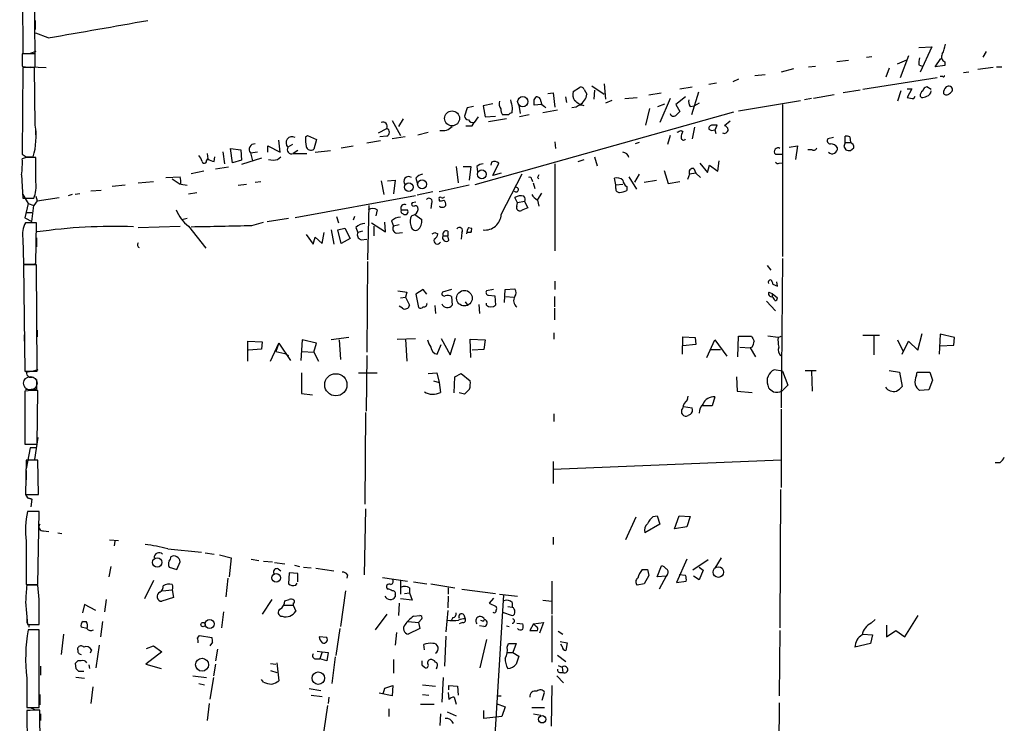
# Model space of a CAD drawing. Extents: x 3 to 732, y 13 to 862.
# Drawn here: x 4 to 133, y 651 to 743 of the extents above; entities that cross this region are included whole.
import ezdxf

# ---------------------------------------------------------------- set-up
doc = ezdxf.new("R2010")
doc.units = 0
doc.header["$MEASUREMENT"] = 0
doc.layers.add('MAIN', color=5, linetype='CONTINUOUS')

msp = doc.modelspace()

# ---------------------------------------------------------------- linework, layer by layer
at = {"layer": 'MAIN'}
for p, q in [((4.1487, 781.8967), (4.572, 738.5473)), ((6.1807, 738.5473), (5.7573, 781.9813)), ((6.1807, 742.8653), (6.1807, 741.68)), ((7.874, 740.5793), (6.2653, 741.172)), ((4.572, 739.648), (4.572, 738.632)), ((121.92, 739.3093), (123.6133, 739.394)), ((123.6133, 739.394), (122.0893, 736.092)), ((6.1807, 738.4627), (4.4873, 738.4627)), ((4.4873, 738.4627), (4.4873, 736.854)), ((4.4873, 737.9547), (4.4873, 737.108)), ((4.572, 738.5473), (6.1807, 738.5473)), ((6.2653, 738.8013), (5.5033, 738.5473)), ((6.1807, 736.7693), (6.1807, 738.4627)), ((112.6913, 737.616), (111.1673, 737.4467)), ((115.062, 738.0393), (115.7393, 738.124)), ((119.126, 737.1927), (120.3113, 737.7007)), ((120.5653, 738.2087), (119.4647, 735.33)), ((124.0367, 736.7693), (124.7987, 737.87)), ((130.7253, 738.8013), (130.302, 738.0393)), ((4.572, 736.6847), (4.4873, 725.3393)), ((6.096, 736.6847), (4.572, 736.6847)), ((5.5033, 736.7693), (7.62, 736.6847)), ((6.1807, 729.1493), (6.096, 736.6847)), ((105.4947, 736.5153), (103.886, 736.092)), ((107.442, 736.7693), (108.3733, 736.854)), ((118.0253, 736.6), (117.602, 735.4147)), ((121.92, 737.0233), (122.3433, 736.854)), ((125.3067, 736.9387), (124.0367, 736.7693)), ((125.3067, 737.4467), (125.3067, 736.9387)), ((131.6567, 736.6847), (129.6247, 736.4307)), ((132.08, 736.7693), (132.7573, 736.7693)), ((98.298, 735.1607), (97.536, 734.822)), ((101.7693, 735.7533), (100.4147, 735.584)), ((124.2907, 735.33), (114.554, 733.806)), ((125.0527, 735.4993), (124.714, 735.4993)), ((128.4393, 736.092), (127.762, 736.0073)), ((76.6233, 733.552), (77.47, 734.06)), ((78.0627, 733.806), (78.4013, 733.2133)), ((79.0787, 734.314), (80.6873, 733.2133)), ((79.4173, 733.7213), (79.3327, 732.536)), ((80.6873, 734.568), (80.8567, 732.536)), ((90.5933, 733.8907), (92.202, 734.1447)), ((95.4193, 734.6527), (94.4033, 734.4833)), ((114.2153, 733.7213), (112.014, 733.3827)), ((120.396, 733.8907), (120.9887, 733.8907)), ((120.9887, 733.8907), (120.396, 732.79)), ((123.5287, 733.806), (122.936, 734.1447)), ((71.5433, 732.4513), (71.7973, 732.8747)), ((73.3213, 733.298), (73.9987, 733.3827)), ((73.9987, 733.3827), (74.2527, 731.52)), ((75.6073, 732.8747), (75.7767, 732.1127)), ((83.3967, 732.6207), (85.0053, 732.79)), ((86.5293, 733.1287), (88.138, 733.3827)), ((89.3233, 732.6207), (87.9687, 729.488)), ((91.3553, 732.8747), (90.0853, 731.8587)), ((93.0487, 733.4673), (92.1173, 730.504)), ((107.8653, 732.6207), (106.934, 732.4513)), ((110.8287, 733.1287), (108.1193, 732.6207)), ((119.5493, 733.6367), (119.126, 732.282)), ((121.2427, 732.6207), (121.412, 732.9593)), ((122.0893, 732.9593), (122.2587, 732.79)), ((62.738, 731.4353), (62.3993, 730.3347)), ((63.5847, 731.6047), (62.738, 731.4353)), ((66.1247, 731.9433), (64.8547, 731.6893)), ((64.8547, 731.6893), (65.1087, 730.25)), ((68.6647, 731.4353), (68.58, 730.758)), ((69.5113, 731.774), (69.6807, 730.6733)), ((72.4747, 731.8587), (71.5433, 731.774)), ((72.898, 731.6047), (73.0673, 731.4353)), ((77.0467, 731.52), (76.454, 731.4353)), ((81.7033, 732.3667), (80.8567, 732.028)), ((86.614, 731.3507), (86.106, 729.1493)), ((87.7147, 731.6047), (88.646, 731.9433)), ((90.0853, 731.8587), (90.5933, 730.9273)), ((91.948, 731.6047), (92.5407, 731.6893)), ((93.1333, 732.028), (92.5407, 731.6893)), ((98.298, 731.012), (106.426, 732.3667)), ((104.0553, 731.8587), (104.0553, 711.962)), ((54.356, 729.996), (53.7633, 728.98)), ((64.1773, 730.25), (63.6693, 729.488)), ((97.6207, 730.8427), (63.754, 721.36)), ((65.1087, 730.25), (66.4633, 730.3347)), ((67.9027, 729.996), (65.532, 729.5727)), ((68.1567, 730.504), (67.3947, 730.504)), ((70.866, 730.504), (69.596, 730.25)), ((74.5913, 731.0967), (72.644, 730.758)), ((51.1387, 728.1333), (52.2393, 728.726)), ((52.9167, 729.742), (54.0173, 727.7947)), ((63.4153, 729.0647), (63.6693, 729.488)), ((92.5407, 728.8953), (92.202, 727.3713)), ((95.1653, 728.5567), (95.3347, 728.0487)), ((95.25, 728.5567), (95.504, 729.1493)), ((97.1973, 729.6573), (96.4353, 729.0647)), ((6.2653, 728.3873), (6.2653, 727.3713)), ((41.5713, 727.6253), (41.8253, 727.7947)), ((41.8253, 727.7947), (43.0107, 727.2867)), ((43.0107, 727.2867), (42.672, 726.0167)), ((52.2393, 727.71), (51.308, 727.6253)), ((54.61, 727.6253), (52.9167, 727.3713)), ((56.3033, 727.8793), (57.658, 728.218)), ((89.3233, 727.7947), (88.9847, 726.6093)), ((90.7627, 728.472), (91.0167, 728.3027)), ((110.744, 727.5407), (109.982, 727.3713)), ((112.268, 726.8633), (112.268, 727.71)), ((112.8607, 727.6253), (112.9453, 726.8633)), ((32.004, 724.2387), (31.75, 726.1013)), ((31.75, 726.1013), (33.1047, 725.932)), ((36.6607, 725.5933), (36.6607, 726.44)), ((36.6607, 726.44), (38.2693, 725.5933)), ((38.2693, 725.5933), (38.1, 727.202)), ((39.878, 726.6093), (39.2853, 726.2707)), ((46.228, 726.186), (47.8367, 726.44)), ((51.3927, 727.1173), (49.6147, 726.7787)), ((74.2527, 726.948), (74.3373, 726.1013)), ((85.2593, 726.8633), (84.7513, 726.694)), ((104.902, 726.2707), (106.0027, 726.44)), ((106.0027, 726.44), (105.7487, 724.662)), ((112.0987, 726.3553), (112.3527, 725.932)), ((112.268, 726.8633), (112.9453, 726.8633)), ((112.9453, 725.8473), (113.3687, 726.186)), ((4.9953, 724.916), (4.4873, 724.7467)), ((4.9953, 725.0007), (5.9267, 725.0007)), ((6.2653, 721.6987), (6.2653, 724.916)), ((28.6173, 724.4927), (28.7867, 724.7467)), ((28.702, 725.424), (28.7867, 724.7467)), ((29.6333, 724.408), (29.718, 725.0007)), ((30.734, 725.678), (30.988, 724.0693)), ((33.1047, 725.932), (33.1893, 724.5773)), ((35.814, 724.8313), (33.1893, 723.9847)), ((34.3747, 725.5087), (35.306, 725.678)), ((34.3747, 725.5087), (34.6287, 724.4927)), ((37.9307, 724.662), (38.354, 725.0007)), ((40.5553, 725.8473), (39.9627, 725.424)), ((39.9627, 725.424), (41.7407, 725.424)), ((42.8413, 725.5933), (44.8733, 725.8473)), ((79.4173, 725.0007), (79.756, 723.8153)), ((103.124, 725.3393), (104.0553, 725.3393)), ((107.95, 725.932), (107.3573, 725.932)), ((31.496, 723.646), (29.8027, 723.392)), ((33.1893, 724.5773), (32.004, 724.2387)), ((61.2987, 723.7307), (61.5527, 721.614)), ((62.23, 723.7307), (63.246, 723.7307)), ((63.246, 723.7307), (62.992, 721.9527)), ((64.008, 723.7307), (64.0927, 723.0533)), ((65.9553, 724.3233), (65.8707, 723.9)), ((66.1247, 722.5453), (66.8867, 724.154)), ((74.2527, 724.0693), (74.2527, 712.724)), ((77.3007, 724.408), (78.0627, 724.662)), ((92.456, 723.4767), (92.71, 722.884)), ((93.218, 724.154), (94.234, 722.9687)), ((94.234, 722.9687), (94.488, 723.9)), ((94.488, 723.9), (95.5887, 723.138)), ((95.5887, 723.138), (95.758, 724.4927)), ((103.632, 724.154), (104.0553, 724.2387)), ((4.4027, 722.63), (4.572, 719.582)), ((23.2833, 722.2913), (25.146, 722.376)), ((24.13, 722.122), (25.146, 721.4447)), ((28.2787, 723.138), (26.5853, 722.7993)), ((56.0493, 722.2067), (56.2187, 721.614)), ((67.2253, 722.884), (66.1247, 722.5453)), ((67.2253, 717.4653), (69.9347, 722.7993)), ((71.9667, 722.2913), (72.136, 722.122)), ((82.2113, 721.36), (82.042, 722.2067)), ((83.9047, 722.376), (84.9207, 720.7673)), ((85.2593, 722.7147), (84.6667, 721.6987)), ((88.5613, 723.2227), (89.0693, 721.5293)), ((91.8633, 722.7147), (91.6093, 722.0373)), ((92.71, 722.884), (91.8633, 722.7147)), ((92.71, 722.884), (93.3027, 722.2913)), ((17.9493, 721.2753), (16.256, 721.106)), ((19.6427, 721.614), (21.6747, 721.7833)), ((25.2307, 721.4447), (26.0773, 721.2753)), ((32.766, 721.2753), (33.8667, 721.4447)), ((34.9673, 721.6987), (35.7293, 721.7833)), ((51.4773, 721.868), (51.816, 720.09)), ((52.324, 721.868), (53.34, 721.9527)), ((53.34, 721.9527), (53.086, 720.1747)), ((62.992, 721.2753), (59.0973, 720.4287)), ((71.2047, 722.0373), (71.2893, 721.7833)), ((71.374, 721.614), (71.628, 720.852)), ((82.2113, 721.36), (83.1427, 721.4447)), ((82.2113, 720.852), (82.2113, 721.36)), ((83.6507, 721.106), (83.6507, 720.598)), ((85.9367, 721.6987), (87.5453, 721.9527)), ((89.0693, 721.5293), (90.5933, 721.7833)), ((4.572, 720.09), (5.2493, 718.9047)), ((4.572, 719.582), (6.0113, 719.582)), ((6.2653, 719.836), (6.4347, 719.2433)), ((6.4347, 719.2433), (9.3133, 719.6667)), ((11.0067, 720.09), (10.4987, 719.9207)), ((12.0227, 720.1747), (11.43, 720.09)), ((14.8167, 720.598), (13.462, 720.5133)), ((26.2467, 720.1747), (27.3473, 720.344)), ((55.9647, 719.9207), (40.2167, 717.042)), ((58.2507, 720.4287), (56.2187, 720.0053)), ((69.342, 718.9893), (69.0033, 719.6667)), ((72.4747, 720.2593), (71.9667, 719.4127)), ((5.2493, 718.9047), (4.826, 717.042)), ((5.2493, 718.9047), (6.0113, 718.6507)), ((5.7573, 716.534), (6.0113, 718.6507)), ((6.4347, 719.2433), (6.0113, 718.6507)), ((49.8687, 718.6507), (49.6993, 711.5387)), ((56.0493, 719.074), (55.5413, 718.9893)), ((58.0813, 718.9047), (57.9967, 718.2273)), ((59.0973, 719.4127), (59.0973, 719.2433)), ((69.2573, 718.566), (69.342, 718.9893)), ((70.2733, 719.1587), (69.342, 718.9893)), ((70.2733, 719.1587), (70.6967, 718.312)), ((71.9667, 719.328), (72.136, 718.566)), ((4.826, 717.042), (5.7573, 716.534)), ((4.9953, 717.7193), (5.7573, 717.7193)), ((4.9953, 717.7193), (5.7573, 717.7193)), ((25.4, 716.788), (26.0773, 716.9573)), ((36.576, 716.534), (39.37, 716.9573)), ((45.6353, 717.2113), (45.8893, 716.3647)), ((48.006, 717.2113), (47.8367, 716.7033)), ((50.9693, 718.058), (50.8, 717.296)), ((54.102, 718.058), (54.9487, 718.058)), ((55.4567, 717.296), (55.88, 717.4653)), ((55.88, 717.4653), (56.8113, 716.788)), ((6.35, 716.3647), (4.9107, 716.3647)), ((6.2653, 711.0307), (6.35, 716.3647)), ((19.6427, 715.772), (25.146, 715.9413)), ((26.2467, 715.9413), (28.5327, 713.0627)), ((34.544, 716.026), (36.068, 716.4493)), ((45.8047, 715.4333), (46.736, 715.6873)), ((46.736, 715.6873), (47.4133, 714.3327)), ((48.1753, 715.772), (48.4293, 715.0947)), ((50.2073, 716.3647), (52.07, 715.1793)), ((50.546, 715.9413), (50.546, 714.6713)), ((52.07, 715.1793), (51.9853, 716.4493)), ((52.832, 716.6187), (53.086, 715.9413)), ((53.848, 716.1107), (53.086, 715.9413)), ((62.9073, 715.772), (63.3307, 715.6873)), ((6.35, 714.4173), (6.35, 713.232)), ((41.656, 714.8407), (42.5873, 713.5707)), ((42.5873, 713.5707), (42.8413, 714.502)), ((42.8413, 714.502), (43.7727, 713.6553)), ((43.7727, 713.6553), (44.0267, 715.0947)), ((44.958, 715.4333), (45.2967, 713.5707)), ((46.228, 713.6553), (45.8047, 715.4333)), ((49.022, 715.264), (48.4293, 715.0947)), ((53.5093, 715.01), (54.2713, 715.0947)), ((58.5047, 715.0947), (58.928, 714.9253)), ((59.6053, 714.6713), (60.198, 714.6713)), ((60.198, 715.264), (60.198, 714.6713)), ((60.3673, 714.0787), (60.198, 714.6713)), ((62.0607, 715.0947), (61.976, 714.248)), ((63.246, 715.0947), (62.6533, 715.0947)), ((4.572, 714.3327), (4.6567, 710.946)), ((47.4133, 714.3327), (46.228, 713.6553)), ((48.8527, 714.1633), (49.6147, 714.248)), ((6.35, 710.8613), (4.6567, 710.8613)), ((4.6567, 710.8613), (4.826, 696.976)), ((5.9267, 710.946), (6.2653, 711.0307)), ((6.4347, 696.976), (6.35, 710.8613)), ((49.6993, 711.2847), (49.6147, 699.4313)), ((102.0233, 710.7767), (102.5313, 710.184)), ((104.0553, 711.708), (103.886, 692.15)), ((74.2527, 708.7447), (74.2527, 707.644)), ((102.7853, 708.3213), (103.378, 708.0673)), ((103.378, 708.0673), (103.2933, 708.66)), ((54.864, 707.3053), (54.6947, 706.628)), ((56.9807, 707.644), (56.0493, 707.0513)), ((56.0493, 707.0513), (56.388, 705.2733)), ((57.4887, 707.0513), (56.9807, 707.644)), ((60.706, 707.644), (59.5207, 707.3053)), ((60.706, 706.7127), (60.7907, 705.612)), ((66.2093, 707.644), (65.278, 707.4747)), ((65.532, 706.882), (66.3787, 706.7973)), ((66.3787, 706.7973), (66.4633, 705.612)), ((67.6487, 705.9507), (67.7333, 707.644)), ((67.7333, 707.644), (69.0033, 707.7287)), ((67.818, 706.7127), (68.834, 706.628)), ((74.168, 706.7127), (74.168, 705.358)), ((102.2773, 707.3053), (102.7007, 707.136)), ((102.7007, 707.136), (102.7007, 706.7127)), ((102.7007, 707.136), (103.378, 706.5433)), ((54.2713, 705.1887), (53.848, 705.4427)), ((54.0173, 706.5433), (54.6947, 706.628)), ((54.6947, 706.628), (55.2027, 705.612)), ((58.5047, 705.5273), (58.5893, 704.5113)), ((62.484, 706.0353), (62.8227, 705.5273)), ((64.262, 705.6967), (64.3467, 704.5113)), ((65.278, 705.612), (65.278, 705.866)), ((101.9387, 706.12), (103.124, 704.85)), ((74.168, 705.1887), (74.168, 703.6647)), ((4.7413, 701.7173), (4.7413, 700.8707)), ((6.4347, 702.31), (6.4347, 701.4633)), ((74.0833, 701.9713), (74.0833, 701.1247)), ((98.2133, 698.8387), (98.298, 701.548)), ((98.298, 701.548), (99.9913, 701.548)), ((103.4627, 701.3787), (102.108, 701.548)), ((103.4627, 701.3787), (103.886, 701.548)), ((116.7553, 701.6327), (114.554, 701.6327)), ((115.9933, 701.548), (115.9933, 699.0927)), ((121.7507, 699.6853), (122.3433, 701.8867)), ((124.714, 701.802), (124.5447, 699.1773)), ((126.5767, 701.3787), (124.714, 701.802)), ((34.036, 698.246), (34.036, 700.8707)), ((34.036, 700.8707), (35.8987, 700.786)), ((35.8987, 700.786), (35.814, 699.8547)), ((36.9993, 698.246), (38.1, 700.6167)), ((38.1, 700.6167), (37.6767, 699.516)), ((38.1, 700.6167), (39.624, 698.3307)), ((41.148, 701.04), (40.9787, 698.3307)), ((43.0107, 700.6167), (41.148, 701.04)), ((42.672, 699.4313), (43.0107, 700.6167)), ((47.244, 701.3787), (44.958, 701.04)), ((45.974, 701.04), (46.1433, 698.5)), ((53.594, 701.1247), (55.9647, 701.2093)), ((54.6947, 701.1247), (54.864, 698.246)), ((58.8433, 699.1773), (59.3513, 700.4473)), ((59.3513, 701.2093), (60.5367, 699.0927)), ((60.5367, 699.0927), (61.214, 701.294)), ((63.246, 698.754), (63.1613, 701.1247)), ((63.1613, 701.1247), (65.1087, 701.04)), ((65.1087, 701.04), (64.9393, 699.77)), ((90.932, 699.1773), (91.0167, 701.4633)), ((91.0167, 701.4633), (92.6253, 701.3787)), ((92.71, 700.4473), (91.0167, 700.278)), ((92.6253, 701.3787), (92.71, 700.4473)), ((94.1493, 698.754), (95.1653, 701.04)), ((95.1653, 701.04), (96.774, 698.9233)), ((119.126, 701.04), (119.8033, 699.6007)), ((119.7187, 699.1773), (120.5653, 700.8707)), ((120.5653, 700.8707), (121.7507, 699.6853)), ((124.714, 700.278), (126.492, 700.3627)), ((126.492, 700.3627), (126.5767, 701.3787)), ((35.814, 699.8547), (34.1207, 699.6853)), ((37.6767, 699.516), (38.862, 699.262)), ((38.862, 699.262), (39.37, 699.008)), ((41.148, 699.516), (42.672, 699.4313)), ((42.672, 699.4313), (43.2647, 698.246)), ((49.6147, 699.008), (49.53, 691.7267)), ((64.9393, 699.77), (63.4153, 699.6853)), ((94.6573, 699.77), (95.9273, 699.77)), ((98.4673, 700.1087), (99.822, 700.024)), ((100.076, 700.1087), (99.822, 700.024)), ((99.822, 700.024), (100.4993, 698.8387)), ((4.826, 696.976), (6.4347, 696.976)), ((4.9953, 696.8067), (5.6727, 696.976)), ((6.5193, 697.1453), (5.9267, 696.976)), ((41.0633, 696.722), (41.0633, 694.0127)), ((48.514, 696.722), (50.9693, 696.722)), ((57.658, 696.6373), (58.7587, 696.722)), ((58.7587, 696.722), (59.0973, 695.452)), ((61.1293, 696.214), (61.976, 696.6373)), ((61.976, 696.6373), (63.1613, 695.706)), ((104.0553, 696.976), (102.9547, 697.1453)), ((104.0553, 696.976), (104.7327, 695.1133)), ((107.0187, 697.0607), (108.458, 697.0607)), ((107.8653, 696.976), (107.95, 694.3513)), ((118.0253, 697.0607), (119.38, 696.8067)), ((119.38, 696.8067), (119.7187, 694.944)), ((121.5813, 696.3833), (121.666, 696.8067)), ((121.666, 696.8067), (123.3593, 696.8067)), ((6.35, 695.8753), (6.35, 694.6053)), ((58.3353, 695.706), (59.0973, 695.452)), ((59.0973, 695.452), (59.2667, 694.182)), ((61.0447, 694.0973), (61.1293, 696.214)), ((98.044, 696.214), (98.1287, 694.3513)), ((102.108, 695.1133), (102.1927, 694.7747)), ((104.7327, 695.1133), (103.9707, 694.3513)), ((123.698, 695.7907), (123.19, 694.5207)), ((4.826, 694.3513), (4.826, 687.4087)), ((6.35, 694.6053), (4.9107, 694.5207)), ((6.4347, 687.4087), (6.5193, 694.436)), ((41.0633, 694.0127), (42.5027, 693.8433)), ((62.3993, 693.928), (61.722, 694.0973)), ((63.0767, 694.6053), (62.3993, 693.928)), ((98.1287, 694.3513), (100.076, 694.182)), ((123.19, 694.5207), (122.0047, 694.436)), ((91.6093, 693.2507), (91.694, 693.674)), ((95.1653, 693.5893), (94.8267, 692.404)), ((49.4453, 691.5573), (49.3607, 679.5347)), ((74.0833, 691.388), (74.0833, 690.372)), ((91.1013, 692.3193), (92.202, 692.15)), ((91.948, 691.3033), (91.694, 691.134)), ((94.8267, 692.404), (93.5567, 692.404)), ((103.886, 691.9807), (103.886, 681.736)), ((4.826, 690.626), (4.826, 689.4407)), ((4.826, 687.4087), (6.4347, 687.4087)), ((6.5193, 688.2553), (6.096, 685.3767)), ((5.5033, 686.9007), (4.9953, 684.1913)), ((6.2653, 686.9007), (5.5033, 686.9007)), ((4.9953, 685.292), (4.9107, 680.8047)), ((6.5193, 685.292), (4.9953, 685.292)), ((6.604, 680.8047), (6.5193, 685.292)), ((103.886, 685.292), (73.9987, 684.1067)), ((73.9987, 685.1227), (73.9987, 682.244)), ((132.5033, 684.9533), (131.9107, 684.9533)), ((4.9953, 683.9373), (4.9953, 682.752)), ((103.8013, 681.482), (103.7167, 663.3633)), ((4.9107, 680.8047), (6.604, 680.8047)), ((4.9107, 680.8047), (5.1647, 680.3813)), ((5.1647, 680.3813), (5.7573, 680.212)), ((5.7573, 680.212), (5.1647, 680.3813)), ((5.7573, 680.212), (5.588, 679.196)), ((6.6887, 678.6033), (5.1647, 678.6033)), ((6.5193, 669.036), (6.6887, 678.6033)), ((49.4453, 678.942), (49.276, 670.306)), ((84.836, 677.8413), (83.4813, 674.878)), ((87.122, 677.926), (87.63, 678.0107)), ((87.63, 678.0107), (87.9687, 676.91)), ((89.916, 676.3173), (90.5087, 678.0107)), ((90.5087, 678.0107), (91.948, 677.926)), ((91.948, 677.926), (91.5247, 676.5713)), ((7.2813, 676.0633), (7.9587, 675.9787)), ((9.144, 675.8093), (9.652, 675.7247)), ((87.9687, 676.91), (86.0213, 675.8093)), ((91.5247, 676.5713), (89.916, 676.3173)), ((4.9953, 674.7087), (4.9953, 669.036)), ((15.9173, 674.878), (17.1027, 674.7933)), ((16.5947, 674.7087), (16.51, 674.116)), ((73.9987, 675.2167), (73.9987, 674.2853)), ((23.5373, 673.6927), (27.94, 673.2693)), ((28.448, 673.1847), (29.6333, 673.0153)), ((24.7227, 670.9833), (25.146, 671.9993)), ((30.3107, 672.9307), (31.8347, 672.5073)), ((31.8347, 672.5073), (31.5807, 670.052)), ((34.4593, 672.338), (35.4753, 672.1687)), ((36.068, 672.084), (37.2533, 671.9993)), ((37.5073, 671.9147), (38.862, 671.7453)), ((91.5247, 672.338), (90.17, 669.29)), ((94.3187, 672.2533), (92.2867, 670.8987)), ((96.012, 672.5073), (95.1653, 671.1527)), ((16.0867, 671.4067), (15.8327, 670.052)), ((23.7067, 671.322), (24.7227, 670.9833)), ((38.0153, 671.068), (38.354, 670.814)), ((39.4547, 670.56), (39.37, 669.1207)), ((40.5553, 670.4753), (39.4547, 670.56)), ((40.132, 671.576), (40.8093, 671.4067)), ((41.3173, 671.322), (42.3333, 671.2373)), ((42.926, 671.1527), (45.2967, 670.814)), ((86.36, 670.9833), (86.5293, 670.2213)), ((87.63, 670.052), (88.2227, 671.4913)), ((93.1333, 671.322), (93.6413, 670.8987)), ((93.6413, 670.8987), (93.1333, 669.6287)), ((21.6747, 669.544), (20.4893, 667.1733)), ((31.4113, 669.8827), (31.1573, 667.4273)), ((40.5553, 669.3747), (40.5553, 670.4753)), ((47.0747, 670.306), (46.99, 669.8827)), ((51.6467, 669.9673), (54.9487, 669.4593)), ((54.0173, 669.544), (54.0173, 667.766)), ((55.7107, 669.3747), (57.4887, 669.1207)), ((73.8293, 669.4593), (73.8293, 665.1413)), ((86.5293, 670.2213), (85.9367, 669.1207)), ((88.8153, 670.1367), (87.63, 670.052)), ((88.8153, 670.1367), (87.884, 668.4433)), ((88.9847, 670.3907), (88.8153, 670.1367)), ((90.17, 669.29), (91.44, 669.4593)), ((91.3553, 670.2213), (90.5087, 670.306)), ((93.1333, 669.6287), (92.3713, 670.1367)), ((4.9953, 669.036), (6.5193, 669.036)), ((6.5193, 668.9513), (5.08, 668.9513)), ((6.6887, 667.0887), (6.5193, 668.9513)), ((22.86, 668.1893), (24.13, 668.3587)), ((24.13, 668.3587), (24.2993, 667.3427)), ((40.3013, 668.9513), (40.4707, 669.2053)), ((46.8207, 668.1893), (46.1433, 663.5327)), ((55.2027, 668.6127), (55.2027, 667.9353)), ((57.9967, 669.1207), (61.1293, 668.6127)), ((60.2827, 668.6127), (60.2827, 667.766)), ((62.0607, 668.4433), (66.4633, 667.8507)), ((85.9367, 669.1207), (85.0053, 668.9513)), ((4.9107, 666.75), (5.1647, 663.7867)), ((15.494, 667.0887), (15.24, 665.48)), ((24.2993, 667.3427), (22.7753, 666.8347)), ((37.1687, 667.0887), (35.8987, 665.1413)), ((38.862, 666.9193), (39.4547, 667.0887)), ((53.34, 667.766), (53.34, 667.4273)), ((55.5413, 667.004), (54.0173, 667.1733)), ((54.5253, 667.8507), (55.2027, 667.9353)), ((55.2027, 667.9353), (55.5413, 667.004)), ((60.2827, 667.512), (60.198, 665.988)), ((66.2093, 667.258), (65.6167, 666.5807)), ((65.8707, 641.0113), (67.564, 667.6813)), ((66.9713, 667.766), (69.342, 667.512)), ((68.6647, 666.6653), (68.6647, 666.0727)), ((72.644, 667.004), (73.8293, 666.8347)), ((12.6153, 666.4113), (12.3613, 665.3107)), ((14.1393, 665.6493), (12.6153, 666.4113)), ((30.8187, 665.48), (30.5647, 663.3633)), ((38.7773, 666.3267), (39.9627, 666.3267)), ((39.9627, 666.5807), (39.9627, 666.3267)), ((39.9627, 666.3267), (40.3013, 665.5647)), ((53.848, 666.5807), (53.7633, 664.972)), ((60.198, 665.6493), (59.944, 662.8553)), ((65.6167, 666.5807), (66.548, 666.1573)), ((67.3947, 665.3953), (68.6647, 664.972)), ((68.072, 666.1573), (68.6647, 666.0727)), ((5.08, 664.8873), (5.08, 663.956)), ((12.446, 664.21), (12.8693, 664.21)), ((14.986, 664.21), (14.732, 662.178)), ((52.2393, 665.1413), (50.7153, 663.1093)), ((55.0333, 664.21), (56.388, 664.0407)), ((55.7107, 664.8873), (56.5573, 664.972)), ((56.8113, 664.5487), (56.388, 664.0407)), ((60.8753, 664.718), (60.706, 664.3793)), ((62.3147, 665.0567), (62.484, 664.5487)), ((64.9393, 664.2947), (65.024, 664.464)), ((73.8293, 664.972), (73.8293, 658.876)), ((115.6547, 663.956), (116.1627, 664.464)), ((120.0573, 662.178), (121.8353, 664.972)), ((5.1647, 663.7867), (6.6887, 663.7867)), ((6.6887, 663.1093), (5.2493, 663.1093)), ((6.6887, 652.9493), (6.6887, 663.1093)), ((12.954, 663.2787), (12.192, 663.448)), ((46.0587, 663.2787), (45.5507, 659.7227)), ((56.5573, 663.2787), (55.0333, 662.5167)), ((56.388, 664.0407), (56.5573, 663.2787)), ((62.1453, 664.0407), (61.722, 663.8713)), ((64.9393, 663.5327), (64.3467, 663.6173)), ((67.9027, 663.6173), (68.2413, 663.5327)), ((69.2573, 663.956), (70.0193, 663.8713)), ((71.4587, 663.8713), (70.9507, 663.0247)), ((70.9507, 663.0247), (71.9667, 663.0247)), ((71.4587, 663.8713), (72.7287, 664.0407)), ((71.7973, 663.5327), (71.4587, 663.8713)), ((72.7287, 664.0407), (72.2207, 662.686)), ((74.676, 662.94), (75.2687, 662.5167)), ((103.7167, 663.0247), (103.632, 654.4733)), ((117.6867, 663.702), (117.6867, 662.178)), ((117.6867, 662.178), (118.872, 663.0247)), ((118.872, 663.0247), (120.0573, 662.178)), ((9.906, 662.5167), (9.5673, 659.892)), ((27.432, 662.0087), (27.686, 662.3473)), ((27.686, 662.3473), (29.2947, 662.0933)), ((29.3793, 661.5007), (29.0407, 660.9927)), ((44.3653, 662.0933), (43.3493, 662.178)), ((53.5093, 662.7707), (53.34, 661.0773)), ((59.944, 662.2627), (59.7747, 658.368)), ((65.278, 661.8393), (64.4313, 658.114)), ((74.93, 661.5853), (75.8613, 661.416)), ((114.554, 662.5167), (115.824, 662.432)), ((115.824, 662.432), (115.57, 661.3313)), ((11.7687, 660.4847), (11.7687, 660.7387)), ((13.5467, 660.4847), (13.3773, 660.0613)), ((14.5627, 661.0773), (14.1393, 658.114)), ((22.7753, 660.2307), (20.6587, 658.622)), ((20.7433, 660.654), (21.6747, 660.9927)), ((21.6747, 660.9927), (22.7753, 660.2307)), ((30.0567, 660.5693), (29.8027, 659.0453)), ((43.0953, 660.3153), (43.7727, 660.2307)), ((43.7727, 660.2307), (43.434, 659.2993)), ((43.7727, 660.2307), (44.5347, 660.146)), ((57.15, 660.4847), (57.0653, 661.162)), ((67.9873, 660.8233), (68.1567, 661.3313)), ((68.1567, 661.3313), (69.1727, 661.3313)), ((69.1727, 661.3313), (68.7493, 660.146)), ((75.184, 660.908), (75.0147, 661.2467)), ((75.8613, 661.416), (75.692, 660.4)), ((115.57, 661.3313), (113.538, 660.8233)), ((12.192, 659.0453), (11.7687, 659.0453)), ((42.926, 659.2993), (43.434, 659.2993)), ((44.3653, 659.0453), (43.434, 659.2993)), ((44.5347, 660.146), (44.3653, 659.0453)), ((45.466, 659.5533), (45.0427, 656.082)), ((53.086, 659.2147), (53.086, 657.4367)), ((67.9873, 660.146), (68.7493, 660.146)), ((68.7493, 660.146), (69.5113, 659.638)), ((74.5913, 659.8073), (75.692, 658.9607)), ((6.858, 658.368), (6.858, 657.1827)), ((11.43, 658.7067), (11.5147, 658.0293)), ((11.8533, 657.6907), (12.5307, 657.6907)), ((13.208, 658.5373), (13.2927, 658.0293)), ((20.6587, 658.622), (22.6907, 658.0293)), ((29.8027, 658.622), (29.5487, 657.098)), ((36.9993, 658.7067), (37.6767, 658.622)), ((36.9993, 657.7753), (37.846, 657.5213)), ((37.846, 658.7913), (38.1, 656.4207)), ((56.8113, 658.5373), (57.15, 658.1987)), ((58.7587, 658.1987), (58.674, 657.9447)), ((74.676, 658.4527), (75.184, 658.1987)), ((75.184, 658.1987), (75.2687, 657.5213)), ((5.08, 656.7593), (5.08, 652.9493)), ((11.5147, 656.9287), (12.6153, 656.7593)), ((26.8393, 657.098), (28.6173, 656.844)), ((29.5487, 656.844), (29.0407, 654.05)), ((36.068, 656.2513), (35.814, 656.59)), ((59.6053, 656.844), (59.436, 653.6267)), ((74.5067, 657.098), (75.3533, 656.1667)), ((75.0147, 657.5213), (75.2687, 657.5213)), ((13.716, 655.6587), (13.462, 653.4573)), ((27.6013, 656.082), (28.3633, 655.9127)), ((42.0793, 655.4047), (43.6033, 655.1507)), ((51.7313, 654.7273), (51.9853, 655.4893)), ((51.9853, 655.4893), (53.0013, 655.828)), ((53.0013, 655.828), (52.9167, 654.4733)), ((56.896, 655.9127), (58.5893, 655.7433)), ((60.3673, 655.2353), (60.3673, 655.828)), ((60.3673, 655.828), (61.468, 655.7433)), ((61.468, 655.7433), (61.5527, 654.558)), ((73.8293, 655.828), (73.7447, 650.494)), ((6.7733, 654.6427), (6.7733, 653.288)), ((42.3333, 654.558), (43.7727, 654.3887)), ((44.6193, 654.304), (44.5347, 653.4573)), ((52.9167, 654.4733), (51.2233, 654.812)), ((56.896, 654.6427), (57.7427, 654.558)), ((60.2827, 654.8967), (60.3673, 653.9653)), ((61.0447, 654.304), (61.2987, 653.3727)), ((66.7173, 654.4733), (67.2253, 654.4733)), ((72.5593, 653.8807), (72.898, 654.8967)), ((5.08, 652.9493), (6.6887, 652.9493)), ((5.08, 652.526), (5.1647, 646.7687)), ((5.5033, 652.9493), (6.096, 652.6953)), ((6.858, 646.7687), (6.7733, 652.6107)), ((28.956, 653.4573), (28.702, 651.256)), ((44.45, 653.2033), (43.7727, 648.462)), ((52.4933, 652.78), (52.4933, 651.764)), ((56.642, 653.3727), (58.42, 653.3727)), ((64.9393, 651.51), (64.9393, 652.526)), ((66.548, 653.4573), (67.7333, 653.034)), ((67.7333, 653.034), (67.31, 651.764)), ((71.2047, 652.9493), (72.898, 652.9493)), ((103.632, 653.542), (103.5473, 643.382)), ((5.08, 652.1027), (5.08, 651.256)), ((6.858, 652.1027), (6.858, 651.256)), ((59.2667, 652.1027), (59.182, 650.5787)), ((60.1133, 652.3567), (61.2987, 651.8487)), ((67.31, 651.764), (64.9393, 651.51)), ((71.4587, 652.1027), (72.39, 651.9333))]:
    msp.add_line(p, q, dxfattribs=at)
for centre, radius in [((70.0282, 732.2243), 0.6669), ((60.7737, 730.032), 0.9802), ((64.673, 722.7152), 0.581), ((55.1061, 721.0337), 0.5735), ((56.8486, 721.4102), 0.5813), ((62.3894, 706.5075), 1.0183), ((45.5533, 695.1728), 1.4527), ((22.1615, 671.9181), 0.6113), ((95.6472, 670.6617), 0.693), ((37.7288, 669.9036), 0.5688), ((29.0339, 663.8687), 0.5976), ((28.1601, 663.7867), 0.2878), ((28.0269, 658.5417), 0.8538), ((43.2525, 656.7777), 0.819), ((72.5702, 651.3936), 0.4835)]:
    msp.add_circle(centre, radius, dxfattribs=at)
at = {"layer": 'MAIN', "color": 5}
msp.add_circle((5.5456, 695.3674), 0.8904, dxfattribs=at)
at = {"layer": 'MAIN'}
for centre, radius, start, end in [((-170.0377, 1793.6654), 1068.0089, 279.5891838, 280.2993486), ((121.2414, 740.4103), 4.2049, 332.40748, 350.72652), ((124.756, 737.2349), 2.8439, 165.338781, 184.267054), ((125.5182, 738.0817), 0.6692, 145.298349, 251.578587), ((5.5315, 740.7606), 4.0437, 255.035178, 279.23847), ((125.1374, 735.584), 0.1197, 225, 45.033843), ((77.6817, 733.7354), 0.3875, 10.497939, 123.11188), ((123.0208, 733.552), 0.5987, 98.142282, 171.868545), ((126.1231, 733.3947), 0.9905, 130.787625, 185.602387), ((125.8041, 733.7424), 0.5191, 357.670122, 129.199327), ((125.6029, 734.0179), 0.7785, 292.378134, 337.605454), ((322.5375, 795.4432), 261.8175, 193.921641, 194.150824), ((-97.7566, 732.1127), 169.3002, 359.885375, 0.114591), ((71.8114, 732.2961), 0.5788, 358.604026, 91.395974), ((78.19, 733.1712), 1.6123, 166.338678, 209.931325), ((76.844, 733.2865), 1.559, 293.674412, 357.308825), ((92.7097, 732.1973), 0.965, 164.739674, 217.882794), ((121.2852, 735.035), 2.4147, 248.392463, 268.991501), ((122.7666, 733.044), 0.6826, 119.738635, 187.12814), ((122.428, 733.552), 0.7806, 257.473581, 310.599702), ((122.7806, 733.6932), 0.7502, 281.955529, 355.680955), ((125.5183, 733.5632), 0.4642, 214.840348, 325.159652), ((68.1003, 731.9481), 1.1773, 163.524499, 215.405862), ((68.6628, 731.35), 1.5244, 183.158773, 213.708832), ((73.2001, 732.3605), 0.8139, 185.534773, 248.212969), ((-49.8745, 562.7797), 211.6703, 53.014195, 53.243367), ((77.6589, 730.9794), 0.8167, 60.36824, 138.554055), ((62.9921, 730.4194), 0.5988, 188.131456, 261.857718), ((68.6223, 730.2078), 0.5518, 94.396316, 147.536771), ((89.789, 730.8004), 0.4827, 195.265529, 307.864574), ((217.3392, 603.6734), 179.6053, 134.885409, 135.114591), ((-3.6513, 727.6692), 9.9428, 344.431779, 8.560969), ((51.7313, 728.98), 0.568, 333.434949, 116.565051), ((52.0277, 728.218), 0.5503, 292.613458, 67.386542), ((59.5556, 730.0899), 1.6605, 256.997366, 318.056131), ((62.992, 940.7144), 211.6501, 269.885408, 270.114592), ((63.5253, 730.1907), 0.7172, 210.497947, 281.58094), ((94.8299, 728.7162), 0.4331, 90.423328, 189.95817), ((94.8387, 729.089), 0.6245, 225.797976, 301.531771), ((95.1653, 559.8494), 169.3002, 89.885375, 90.114591), ((96.4157, 728.6088), 0.5302, 243.758787, 354.36038), ((96.3505, 728.4719), 0.5988, 8.140927, 81.859073), ((39.8239, 726.8523), 0.7927, 60.290985, 227.198277), ((46.6919, 727.329), 5.1292, 176.688312, 190.943202), ((27.0087, 855.345), 141.9906, 296.45046, 296.679643), ((91.0724, 727.5028), 0.312, 173.023034, 335.069649), ((92.2848, 727.4567), 1.5244, 146.291169, 176.841227), ((110.3206, 727.1173), 0.4233, 143.124688, 270.013536), ((112.4375, 726.7797), 0.9456, 63.413271, 100.325982), ((34.925, 725.9744), 0.7208, 86.635873, 220.240092), ((39.7595, 725.9557), 0.5693, 146.404839, 290.915376), ((42.2679, 726.4977), 0.6282, 193.100569, 310.034449), ((103.4597, 725.6897), 0.4852, 58.019649, 226.2274), ((108.1617, 726.2566), 0.3875, 236.88812, 349.502061), ((110.5511, 726.106), 0.7055, 226.62575, 6.511502), ((110.3048, 725.5572), 1.1369, 33.578249, 89.198677), ((239.1757, 684.2868), 133.8593, 161.453816, 161.683013), ((112.8052, 726.3047), 0.5759, 348.10468, 75.920323), ((-8.2615, 724.1962), 12.7607, 352.949945, 2.472526), ((89.3912, 852.1699), 152.6259, 236.200557, 236.42974), ((5.6303, 407.4163), 317.5003, 89.885408, 90.114592), ((26.3981, 724.0028), 1.6763, 13.988163, 44.129898), ((29.6841, 725.7624), 1.3553, 228.538483, 267.851992), ((83.1261, 724.8073), 0.7862, 7.947668, 88.790116), ((112.7761, 726.7791), 0.947, 243.443066, 280.291859), ((28.321, 724.4503), 0.2993, 188.124688, 8.143638), ((37.338, 726.6934), 2.1161, 253.73438, 286.26562), ((64.7579, 723.0835), 0.9905, 84.391856, 139.204217), ((66.2941, 723.5403), 0.8531, 46.002087, 113.397882), ((92.3402, 722.9552), 0.5341, 77.480499, 206.761745), ((103.4627, 724.4928), 0.3787, 206.585347, 296.551521), ((22.8569, 721.6983), 2.3873, 353.902053, 16.491663), ((55.0722, 721.7904), 0.6316, 52.489497, 222.959629), ((56.9808, 721.6137), 1.1043, 94.404277, 147.518859), ((70.9507, 722.0937), 0.2603, 347.480746, 130.60607), ((156.7363, 680.1307), 94.6752, 153.327151, 153.556306), ((82.3806, 721.1622), 1.098, 46.047932, 107.961359), ((2.2597, 721.1058), 4.0493, 337.894321, 8.419659), ((69.1515, 720.7144), 0.3076, 220.821491, 86.048407), ((82.6488, 720.7815), 0.4431, 170.845888, 279.154112), ((84.243, 722.0371), 1.1035, 184.386361, 237.538365), ((57.7426, 719.1587), 0.4233, 323.132809, 143.124688), ((59.2243, 719.5397), 0.1796, 45, 225), ((59.4784, 720.1322), 0.4826, 254.728219, 307.879149), ((69.7654, 718.5653), 1.3394, 71.575873, 124.680814), ((69.836, 719.448), 0.5243, 326.51299, 47.728516), ((73.2784, 721.4017), 2.4537, 212.315026, 237.684974), ((82.6039, 722.6019), 2.2608, 272.925809, 297.581728), ((54.5488, 718.2885), 0.5028, 62.711208, 207.288792), ((55.7389, 718.82), 0.2602, 139.410647, 282.519254), ((55.9646, 718.2272), 0.3787, 26.585347, 116.55152), ((55.4397, 718.2273), 0.8801, 300.020247, 11.097982), ((59.2665, 720.1755), 0.9474, 259.712463, 296.551529), ((59.4879, 718.9356), 0.5378, 223.417646, 328.009299), ((59.3427, 718.8115), 0.6224, 345.028262, 56.082701), ((69.6553, 718.3713), 0.4431, 153.932306, 296.067694), ((154.9362, 506.498), 227.9506, 111.687966, 111.917182), ((29.3236, 719.9494), 5.0529, 201.982072, 232.487615), ((50.3766, 717.1053), 1.122, 58.113158, 121.882505), ((54.1363, 715.2122), 1.9182, 93.556771, 132.840912), ((54.3984, 717.8887), 0.3413, 150.265529, 262.864574), ((54.616, 717.8464), 0.3943, 228.742988, 32.456704), ((56.9046, 716.5616), 1.6235, 153.105086, 199.263065), ((65.0557, 717.5976), 2.1736, 264.694122, 356.510483), ((7.2816, 714.9253), 2.7736, 148.737593, 192.336565), ((16.5996, 643.6837), 72.2146, 88.055455, 98.091807), ((-11.7597, 2705.5896), 1990.1023, 271.104035, 271.3332209), ((49.479, 714.367), 1.9167, 93.538667, 132.85825), ((53.6703, 715.645), 0.6551, 153.110319, 255.772842), ((56.0352, 716.0401), 0.6634, 181.217957, 293.837087), ((55.317, 716.5758), 1.5093, 310.803461, 8.082321), ((61.722, 715.3486), 0.4234, 323.143638, 143.121983), ((66.6119, 714.1992), 4.0246, 156.996192, 169.606148), ((62.3989, 715.5181), 0.947, 333.443066, 10.291859), ((49.0137, 714.7984), 0.6552, 153.114274, 255.774991), ((15.9753, 799.705), 94.6977, 296.457279, 296.686407), ((58.1179, 715.0038), 0.8139, 291.787031, 354.465227), ((60.017, 714.4144), 0.4853, 148.035917, 316.219231), ((60.0033, 714.866), 0.4431, 63.932306, 206.067694), ((19.9296, 713.5014), 0.3732, 140.251442, 251.628179), ((58.8549, 714.0595), 0.474, 156.566501, 330.309089), ((5.2917, 1028.4456), 317.5002, 269.885408, 270.114592), ((102.5524, 708.5331), 0.3815, 93.170666, 199.460862), ((101.8298, 708.2626), 0.9573, 3.51548, 42.879217), ((96.6248, 1003.7392), 299.361, 261.751934, 261.981098), ((59.7535, 707.0936), 0.3147, 137.717737, 289.650149), ((60.2162, 706.0899), 0.7923, 51.81678, 116.772023), ((65.6026, 707.263), 0.3875, 146.88812, 259.502061), ((69.7822, 706.1576), 0.9565, 144.523603, 236.716974), ((68.3263, 707.2207), 0.8464, 323.116564, 36.883436), ((102.6075, 707.0937), 0.3922, 147.347287, 283.745728), ((101.9374, 705.8371), 1.1616, 18.448987, 48.91987), ((54.6083, 705.6836), 0.5987, 235.747264, 353.131381), ((56.6458, 705.5852), 0.4047, 230.42467, 325.846582), ((57.0512, 705.7955), 0.4431, 260.845888, 9.154112), ((60.1539, 706.0212), 0.7569, 198.478036, 327.275689), ((65.8707, 706.2259), 0.8533, 226.006585, 313.988584), ((103.0817, 706.501), 0.2993, 261.856362, 8.124688), ((269.4555, 785.8693), 189.2834, 206.45383, 206.683054), ((59.8808, 701.5272), 2.3584, 191.922191, 216.975336), ((98.8054, 700.9556), 1.527, 326.315136, 356.812677), ((107.9528, 701.04), 4.5029, 175.686199, 191.936301), ((58.9838, 700.1554), 0.9882, 182.708661, 261.825617), ((104.4703, 699.77), 0.9832, 159.849106, 239.457036), ((5.6586, 696.8208), 0.6634, 181.217773, 293.837087), ((103.6924, 695.6455), 1.6714, 116.190985, 198.567201), ((123.275, 695.5366), 1.8935, 153.439008, 190.301058), ((377.5209, 780.9711), 267.7345, 198.322042, 198.551232), ((59.8131, 695.4097), 3.3613, 346.153931, 5.057234), ((123.2311, 696.0014), 1.9886, 203.828505, 231.923362), ((6.9763, 668.3309), 26.1091, 91.002927, 94.724132), ((58.2787, 695.9812), 2.0526, 236.642049, 298.772639), ((229.5432, 863.8616), 211.6803, 233.014185, 233.243346), ((103.3313, 695.4673), 1.2862, 248.981999, 299.810081), ((118.5959, 695.6223), 1.3212, 215.27553, 285.847705), ((118.1504, 696.1741), 1.9932, 293.861793, 321.891048), ((92.969, 691.6876), 2.0717, 131.019159, 169.49553), ((95.0478, 691.3537), 1.9182, 137.159088, 176.443229), ((95.029, 692.0997), 1.4958, 84.771933, 158.084072), ((91.4165, 691.6843), 0.6163, 141.819279, 296.760457), ((91.6155, 691.8645), 0.6523, 300.64591, 25.956171), ((131.2753, 686.52), 1.9906, 308.089814, 336.155872), ((258.9105, 681.3127), 254.0003, 179.885409, 180.114592), ((15.953, 676.1831), 11.0564, 167.355853, 187.663338), ((87.0797, 676.148), 1.1113, 130.364733, 197.745261), ((89.0689, 675.5556), 3.0674, 129.397568, 152.020577), ((7.1685, 676.5713), 0.5205, 139.402287, 282.519254), ((17.5711, 651.5642), 22.9187, 74.910928, 82.471223), ((22.4073, 672.5497), 0.6494, 45.804821, 183.743647), ((24.5108, 671.703), 0.8898, 154.647392, 205.352608), ((23.0038, 672.736), 0.9587, 317.151439, 356.453861), ((24.3413, 671.967), 0.8053, 2.298572, 118.2039), ((37.8206, 670.6701), 0.443, 63.926622, 206.084995), ((46.482, 669.9674), 0.6826, 29.738635, 97.12814), ((87.1744, 669.4701), 2.1248, 134.590057, 168.803235), ((86.0214, 840.3332), 169.3502, 269.885409, 270.114558), ((87.8844, 670.3912), 1.1509, 36.018589, 72.906421), ((88.6741, 670.6729), 0.4196, 317.742842, 70.334234), ((52.6767, 669.417), 0.3875, 280.497939, 33.11188), ((85.4469, 669.3807), 0.616, 125.411159, 224.197517), ((89.8751, 669.6711), 1.5792, 352.29219, 20.390429), ((555.3467, 625.5236), 551.9777, 175.487502, 175.716674), ((22.7669, 667.4528), 0.6182, 113.412816, 270.778604), ((21.9146, 668.8526), 1.0302, 306.080121, 0.784215), ((23.7067, 667.7656), 1.3391, 71.571817, 124.684599), ((23.5371, 668.6974), 0.6828, 330.262404, 29.730309), ((39.9627, 669.7344), 0.8532, 225.997256, 293.382889), ((52.5357, 668.7397), 0.3641, 54.46781, 234.464151), ((52.265, 667.4872), 0.9579, 47.132054, 86.468811), ((53.0155, 667.8648), 0.3392, 343.066164, 106.933836), ((54.5677, 667.5541), 1.2344, 59.042611, 112.164276), ((-818.8112, 665.4377), 825.5016, 359.8854017, 0.1145914), ((37.6487, 666.8628), 1.2146, 300.726721, 2.666179), ((39.6239, 666.1569), 0.947, 63.443066, 100.291859), ((39.8992, 666.8135), 0.2413, 285.257201, 52.137512), ((52.6851, 667.8284), 0.768, 204.329114, 328.514201), ((67.9028, 665.8754), 1.0975, 46.033708, 107.980951), ((38.4826, 665.3765), 0.4909, 115.750845, 274.755887), ((39.0172, 666.263), 1.4617, 250.250988, 331.462431), ((66.294, 665.5929), 0.2602, 229.410647, 12.519254), ((66.2095, 665.9033), 0.4232, 323.116564, 36.883436), ((68.34, 665.4942), 0.6635, 358.773593, 60.69541), ((68.5547, 665.4122), 0.4537, 284.030118, 8.594459), ((12.9541, 663.6173), 0.7807, 130.605275, 192.524828), ((12.1451, 663.6746), 0.9006, 333.921483, 36.475463), ((58.7168, 660.7802), 5.0897, 126.201428, 143.792944), ((56.5432, 664.6757), 0.2966, 334.652905, 87.275526), ((60.8753, 670.0464), 5.7181, 262.341923, 277.658077), ((60.8565, 665.179), 0.4614, 272.33528, 16.58506), ((62.5262, 662.1373), 2.4118, 91.002586, 111.627155), ((62.0184, 664.8449), 0.3642, 35.557794, 215.523047), ((62.1876, 664.3794), 0.3413, 262.88123, 29.734471), ((64.4666, 664.2523), 0.5962, 20.79673, 219.719442), ((64.8122, 664.76), 0.4824, 232.11564, 285.278039), ((64.8885, 664.0068), 0.4769, 276.11593, 73.491799), ((68.6329, 664.2629), 0.3086, 275.915695, 67.840022), ((27.0651, 659.3504), 22.1373, 170.223829, 186.721706), ((5.798, 663.5119), 0.4684, 144.076953, 187.841195), ((13.4582, 663.5983), 0.597, 212.369607, 305.007745), ((55.1604, 663.2646), 0.7586, 136.51151, 260.355156), ((69.7301, 663.6316), 0.5245, 222.280302, 303.459819), ((69.3846, 663.5327), 0.7194, 331.913927, 28.079046), ((71.6279, 663.194), 0.3787, 333.44848, 63.428183), ((116.5149, 662.0639), 2.0785, 114.447833, 169.798956), ((26.5845, 661.5852), 0.9474, 349.712463, 26.551528), ((28.4485, 661.6702), 0.9461, 349.679445, 26.565051), ((44.9759, 662.5832), 1.6763, 193.988163, 224.129898), ((43.9843, 661.8287), 0.4638, 242.854828, 34.779522), ((115.4116, 660.8126), 1.8736, 120.194362, 179.672791), ((12.2026, 660.3471), 0.4552, 162.404942, 268.665732), ((12.1766, 660.5385), 0.4544, 38.809462, 153.857892), ((12.8694, 660.1459), 0.7574, 26.575202, 116.565051), ((57.9541, 659.1734), 2.1782, 82.173823, 114.082141), ((58.2919, 660.6622), 0.6704, 296.331925, 93.523553), ((66.1821, 660.3998), 1.8542, 326.781302, 13.202833), ((75.7342, 660.9502), 0.5518, 184.385964, 265.614036), ((96.2368, 574.2136), 119.7133, 134.876948, 135.106165), ((12.4036, 658.4102), 0.6695, 34.698943, 108.426829), ((42.9261, 659.7227), 0.4234, 143.140927, 269.986468), ((183.8112, 658.7913), 127.0002, 179.885409, 180.114592), ((57.9883, 658.7998), 0.4219, 100.420252, 218.475292), ((57.9966, 658.5374), 0.6826, 29.738635, 97.11981), ((70.1387, 659.2657), 2.4083, 177.184404, 210.889907), ((323.3418, 574.4801), 267.7346, 161.45385, 161.683033), ((96.3339, 742.5099), 119.7133, 224.885409, 225.114592), ((57.3617, 658.4315), 0.3147, 227.717737, 19.650149), ((58.4481, 658.4809), 0.4196, 317.742842, 70.334234), ((68.0294, 659.4269), 1.3982, 271.745882, 324.853892), ((74.9159, 657.8459), 0.3393, 163.071082, 286.928918), ((75.4959, 657.8937), 0.4362, 238.612772, 135.640824), ((36.6815, 658.3048), 2.3584, 281.922191, 306.975336), ((37.3172, 659.1527), 3.1589, 246.705668, 267.305524), ((71.6703, 654.3746), 0.7231, 72.975918, 185.60336), ((72.3299, 654.6205), 0.6317, 25.928187, 135.153917), ((61.1079, 653.3308), 0.9752, 93.715594, 139.412087), ((7.2303, 626.5056), 26.1091, 91.002927, 94.724132), ((59.9355, 650.4008), 1.1118, 22.858902, 93.92994)]:
    msp.add_arc(centre, radius, start, end, dxfattribs=at)

doc.saveas('drawing.dxf')
